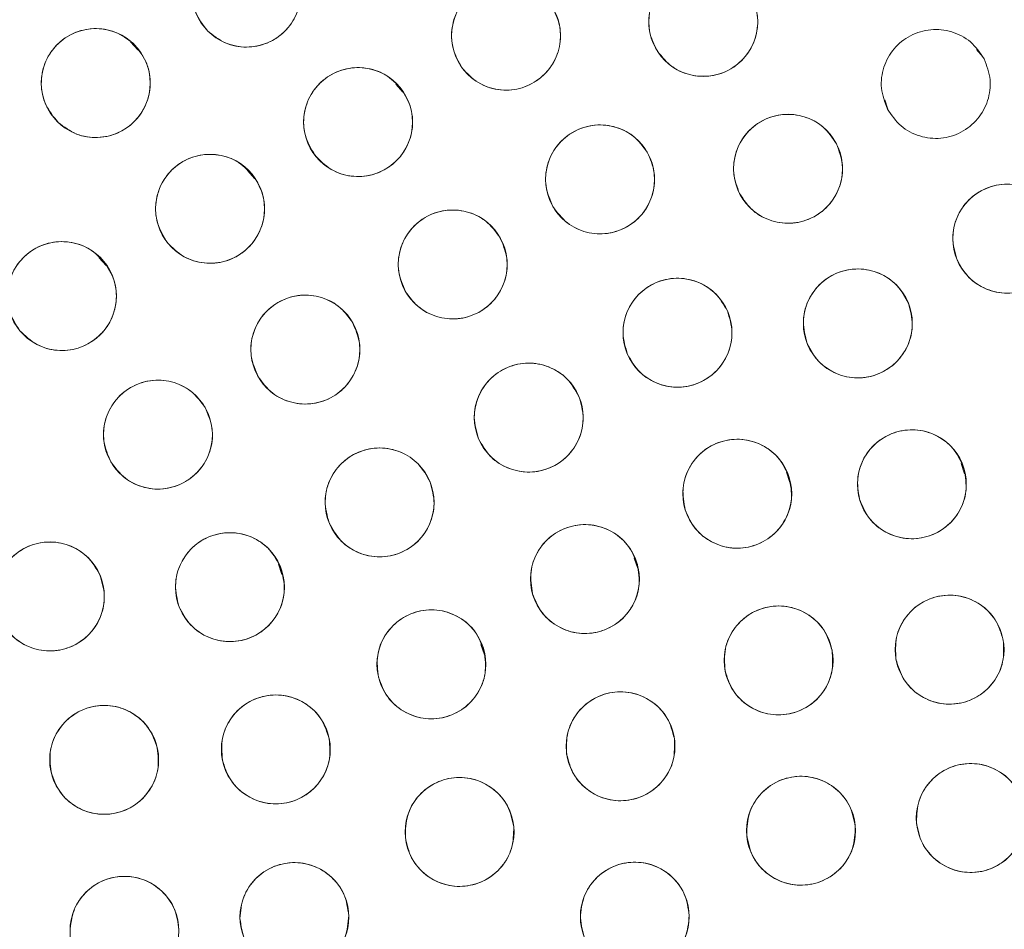
# Model space of a CAD drawing. Units: inches. Extents: x 4 to 207, y -1 to 132.
# Drawn here: x 116 to 117, y 111 to 112 of the extents above; entities that cross this region are included whole.
import ezdxf

# ---------------------------------------------------------------- set-up
doc = ezdxf.new("R2010")
doc.units = ezdxf.units.IN
doc.header["$MEASUREMENT"] = 0
doc.layers.add('TEXT', color=7, linetype='Continuous')
doc.styles.add('SLDTEXTSTYLE0', font='TXT', dxfattribs={"width": 0.75})
doc.dimstyles.new('SLDDIMSTYLE2', dxfattribs={"dimtxt": 1.25, "dimasz": 1.25, "dimexe": 0, "dimexo": 0.0625, "dimgap": 0.3125, "dimtad": 0, "dimrnd": 1e-09, "dimzin": 12, "dimdsep": 46, "dimlunit": 5, "dimtxsty": 'SLDTEXTSTYLE0', "dimsah": 1, "dimcen": 0.09, "dimadec": 0, "dimazin": 3, "dimtfac": 1, "dimtofl": 0, "dimtmove": 0, "dimatfit": 3, "dimfxl": 1, "dimfrac": 2, "dimtolj": 1, "dimtzin": 12, "dimarcsym": 0})

# ---------------------------------------------------------------- blocks, each defined once
blk = doc.blocks.new('_D_14')
at = {"layer": 'TEXT'}
for p, q in [((115.0334, 111.5357), (115.0334, 131.6477)), ((154.0484, 127.6736), (154.0484, 131.6477)), ((115.0334, 130.6477), (132.7241, 130.6477)), ((154.0484, 130.6477), (134.5714, 130.6477))]:
    blk.add_line(p, q, dxfattribs=at)
for points in [[(115.0334, 130.6477), (116.2834, 130.4554), (116.2834, 130.84)], [(154.0484, 130.6477), (152.7984, 130.84), (152.7984, 130.4554)]]:
    blk.add_solid(points, dxfattribs=at)
at = {"layer": 'TEXT', "insert": (132.7241, 131.2659), "char_height": 1.25, "attachment_point": 1, "style": 'SLDTEXTSTYLE0'}
blk.add_mtext('39', dxfattribs=at)

msp = doc.modelspace()

# ---------------------------------------------------------------- linework, layer by layer
at = {"color": 7, "linetype": 'Continuous', "lineweight": 15}
for p, q in [((116.0327756, 111.5713011), (116.0245736, 111.5805602)), ((117.0104968, 111.5634249), (117.0029915, 111.5718976)), ((116.3396502, 111.5223241), (116.3313797, 111.5316604)), ((116.8970389, 111.5134852), (116.9006067, 111.5027856)), ((116.1680614, 111.4223941), (116.1597905, 111.431731)), ((115.9961272, 111.3220226), (115.9878916, 111.3313196)), ((116.9892726, 111.0810817), (116.9853254, 111.092919)), ((116.7870381, 111.0708814), (116.7830947, 111.0827075)), ((116.611155, 110.9713651), (116.6071766, 110.9832962)), ((116.1996153, 110.964599), (116.1957079, 110.9763172)), ((116.4338161, 110.8717081), (116.4298619, 110.8835666))]:
    msp.add_line(p, q, dxfattribs=at)
for centre, radius in [((115.0353973, 110.5387417), 5.25), ((115.0333579, 110.535725), 5.1800274), ((115.0333579, 110.535725), 5.0787402), ((115.0333579, 110.535725), 4.8425197), ((116.1585118, 111.637557), 0.0629921), ((116.6869523, 111.6037295), 0.0629921), ((116.4588264, 111.5877686), 0.0629921), ((115.9842542, 111.5329963), 0.0629921), ((116.2877358, 111.4878496), 0.0629921), ((116.7850741, 111.4337775), 0.0629921), ((116.5676549, 111.4215518), 0.0629921), ((116.116502, 111.3875189), 0.0629921), ((117.0385681, 111.3529713), 0.0629921), ((116.3971775, 111.3231266), 0.0629921), ((115.9450705, 111.2865798), 0.0629921), ((116.8657866, 111.2549003), 0.0629921), ((116.6571887, 111.2441951), 0.0629921), ((116.2267, 111.2247014), 0.0629921), ((116.4851109, 111.1459858), 0.0629921), ((116.0562226, 111.1262762), 0.0629921), ((116.9282876, 111.0688755), 0.0629921), ((116.7263019, 111.0579291), 0.0629921), ((116.3126051, 111.0478583), 0.0629921), ((116.5501494, 110.9592208), 0.0629921), ((116.1394736, 110.9498639), 0.0629921), ((115.9311594, 110.9390915), 0.0629921), ((116.9719559, 110.8775521), 0.0629921), ((116.3724684, 110.8605897), 0.0629921), ((116.7741253, 110.865096), 0.0629921), ((116.1925526, 110.7621549), 0.0629921), ((116.5912671, 110.765777), 0.0629921), ((115.9939784, 110.7501084), 0.0629921), ((116.9963575, 110.6828315), 0.0629921), ((116.8000576, 110.6681208), 0.0629921), ((116.4050712, 110.6667077), 0.0629921), ((116.2140118, 110.5682695), 0.0629921), ((116.6078157, 110.5687052), 0.0629921), ((116.0174695, 110.5523485), 0.0629921)]:
    msp.add_circle(centre, radius, dxfattribs=at)
for points, knots in [([(119.4316759, 113.0750951), (119.3444856, 113.2166985), (119.1703806, 113.4994574), (118.8578097, 113.8888855), (118.5113229, 114.2481892), (118.129987, 114.5713653), (117.7199327, 114.8552066), (117.2847529, 115.0975228), (116.8266692, 115.2959266), (116.3495206, 115.4493869), (115.8584765, 115.5554819), (115.359691, 115.6122211), (114.8584633, 115.6196267), (114.3595288, 115.5778551), (113.8677871, 115.4872997), (113.3879599, 115.3491461), (112.924535, 115.1648933), (112.48183, 114.9363741), (112.063892, 114.6659015), (111.6746153, 114.3560213), (111.3175471, 114.0097263), (110.995993, 113.6302077), (110.7130224, 113.2209233), (110.4711614, 112.7857226), (110.2726728, 112.3283638), (110.1201196, 111.8530848), (110.0148378, 111.3658689), (109.9574334, 110.8721159), (109.9491067, 110.3754679), (109.989153, 109.8789179), (110.0777109, 109.3866003), (110.2153431, 108.9053956), (110.3968972, 108.4376459), (110.5555178, 108.1437137), (110.6350399, 107.9963549)], [0, 0, 0, 0, 0.031254762, 0.062410668, 0.09370195, 0.125028182, 0.156269476, 0.187366034, 0.218567874, 0.250018576, 0.281496128, 0.312909878, 0.344291138, 0.375636378, 0.40693603, 0.438191644, 0.469408419, 0.500593449, 0.531754771, 0.562899887, 0.594034878, 0.625169462, 0.65631645, 0.687480819, 0.718675057, 0.749947133, 0.781221429, 0.81228887, 0.8432984, 0.874503328, 0.905850563, 0.937224951, 0.968528619, 1, 1, 1, 1]), ([(110.6350399, 107.9963549), (110.7222303, 107.8547515), (110.8963353, 107.5719926), (111.2089062, 107.1825645), (111.555393, 106.8232608), (111.9367289, 106.5000848), (112.3467832, 106.2162434), (112.781963, 105.9739272), (113.2400467, 105.7755235), (113.7171952, 105.6220631), (114.2082394, 105.5159681), (114.7070249, 105.459229), (115.2082526, 105.4518234), (115.7071871, 105.4935949), (116.1989288, 105.5841504), (116.678756, 105.7223039), (117.1421809, 105.9065567), (117.5848859, 106.1350759), (118.0028239, 106.4055485), (118.3921006, 106.7154287), (118.7491688, 107.0617237), (119.0707229, 107.4412423), (119.3536935, 107.8505267), (119.5955545, 108.2857274), (119.794043, 108.7430863), (119.9465963, 109.2183652), (120.0518781, 109.7055811), (120.1092825, 110.1993341), (120.1176091, 110.6959821), (120.0775629, 111.1925321), (119.989005, 111.6848497), (119.8513728, 112.1660544), (119.6698187, 112.6338041), (119.5111981, 112.9277363), (119.4316759, 113.0750951)], [0, 0, 0, 0, 0.0312547625, 0.0624106676, 0.0937019497, 0.1250281824, 0.1562694755, 0.1873660343, 0.2185678744, 0.250018576, 0.2814961276, 0.3129098777, 0.3442911379, 0.3756363776, 0.4069360297, 0.438191644, 0.4694084189, 0.5005934493, 0.5317547713, 0.5628998873, 0.5940348782, 0.625169462, 0.6563164496, 0.6874808189, 0.7186750566, 0.7499471334, 0.7812214293, 0.8122888697, 0.8432984, 0.8745033279, 0.9058505626, 0.937224951, 0.9685286194, 1, 1, 1, 1]), ([(116.1135057, 111.5934837), (116.108318, 111.6002263), (116.0981472, 111.6134456), (116.094052, 111.6385598), (116.0989889, 111.662872), (116.1131984, 111.6834523), (116.1339884, 111.6974376), (116.1585317, 111.7020242), (116.1837899, 111.6975429), (116.1968854, 111.6869801), (116.2035179, 111.6816303)], [0, 0, 0, 0, 0.128083406, 0.251112457, 0.374425145, 0.498690401, 0.622968629, 0.746813922, 0.871767369, 1, 1, 1, 1]), ([(116.2035179, 111.6816303), (116.2087056, 111.6748877), (116.2188763, 111.6616684), (116.2229716, 111.6365543), (116.2180347, 111.6122421), (116.2038252, 111.5916618), (116.1830351, 111.5776765), (116.1584918, 111.5730899), (116.1332336, 111.5775712), (116.1201382, 111.5881339), (116.1135057, 111.5934837)], [0, 0, 0, 0, 0.128082922, 0.251112133, 0.374424982, 0.4986904, 0.622968789, 0.746814244, 0.871767853, 1, 1, 1, 1]), ([(116.6340373, 111.5695532), (116.6303037, 111.5771976), (116.6229839, 111.5921847), (116.6239968, 111.6176104), (116.6336988, 111.640443), (116.651739, 111.6577637), (116.6749071, 111.6673061), (116.6998717, 111.6668888), (116.7237224, 111.6574439), (116.7344394, 111.6444744), (116.7398673, 111.6379056)], [0, 0, 0, 0, 0.128083406, 0.251112457, 0.374425145, 0.498690401, 0.622968629, 0.746813922, 0.871767369, 1, 1, 1, 1]), ([(116.4081432, 111.5503625), (116.4039407, 111.5577595), (116.3957014, 111.5722615), (116.3951286, 111.597701), (116.4033894, 111.6210936), (116.4203156, 111.6395044), (116.4428443, 111.6504715), (116.4677864, 111.6516101), (116.4921792, 111.6436693), (116.5036832, 111.6313925), (116.5095098, 111.6251746)], [0, 0, 0, 0, 0.128083406, 0.251112457, 0.374425145, 0.498690401, 0.622968629, 0.746813922, 0.871767369, 1, 1, 1, 1]), ([(116.7398673, 111.6379056), (116.7436009, 111.6302613), (116.7509207, 111.6152742), (116.7499078, 111.5898485), (116.7402058, 111.5670159), (116.7221656, 111.5496952), (116.6989975, 111.5401529), (116.6740328, 111.5405702), (116.6501822, 111.550015), (116.6394652, 111.5629845), (116.6340373, 111.5695532)], [0, 0, 0, 0, 0.128082922, 0.251112133, 0.374424982, 0.4986904, 0.622968789, 0.746814244, 0.871767853, 1, 1, 1, 1]), ([(116.5095098, 111.6251746), (116.5137123, 111.6177777), (116.5219515, 111.6032757), (116.5225243, 111.5778363), (116.5142635, 111.5544437), (116.4973373, 111.5360329), (116.4748086, 111.5250658), (116.4498664, 111.5239272), (116.4254738, 111.531868), (116.4139697, 111.5441447), (116.4081432, 111.5503625)], [0, 0, 0, 0, 0.128082922, 0.251112133, 0.374424982, 0.4986904, 0.622968789, 0.746814244, 0.871767853, 1, 1, 1, 1]), ([(115.9407848, 111.4874067), (115.935369, 111.4939676), (115.9247513, 111.5068307), (115.9197979, 111.5317898), (115.9238988, 111.5562569), (115.9373948, 111.5773119), (115.9576935, 111.5920014), (115.9820652, 111.5974263), (116.0074621, 111.5938131), (116.0209118, 111.5837052), (116.0277238, 111.5785859)], [0, 0, 0, 0, 0.1280834057, 0.2511124567, 0.3744251446, 0.498690401, 0.6229686288, 0.7468139218, 0.8717673686, 1, 1, 1, 1]), ([(116.9000143, 111.5029482), (116.8970258, 111.5109135), (116.8911668, 111.5265297), (116.894597, 111.5517433), (116.9064297, 111.573548), (116.9260377, 111.5890715), (116.9500094, 111.5963637), (116.9748208, 111.5935704), (116.9976634, 111.5818966), (117.0070963, 111.5679652), (117.0118738, 111.5609093)], [0, 0, 0, 0, 0.128083406, 0.251112457, 0.374425145, 0.498690401, 0.622968629, 0.746813922, 0.871767369, 1, 1, 1, 1]), ([(116.0277238, 111.5785859), (116.0331395, 111.5720249), (116.0437571, 111.5591619), (116.0487105, 111.5342029), (116.0446096, 111.5097358), (116.0311136, 111.4886807), (116.010815, 111.4739912), (115.9864433, 111.4685664), (115.9610464, 111.4721796), (115.9475967, 111.4822873), (115.9407848, 111.4874067)], [0, 0, 0, 0, 0.128082922, 0.251112133, 0.374424982, 0.4986904, 0.622968789, 0.746814244, 0.871767853, 1, 1, 1, 1]), ([(116.2375607, 111.4497645), (116.233259, 111.4571042), (116.2248252, 111.471494), (116.2239099, 111.4969234), (116.231855, 111.5204252), (116.2485319, 111.5390622), (116.2709108, 111.5503315), (116.2958354, 111.5518059), (116.3203328, 111.5441942), (116.3320012, 111.5320735), (116.3379109, 111.5259346)], [0, 0, 0, 0, 0.128083406, 0.251112457, 0.374425145, 0.498690401, 0.622968629, 0.746813922, 0.871767369, 1, 1, 1, 1]), ([(117.0118738, 111.5609093), (117.0148623, 111.5529441), (117.0207213, 111.5373279), (117.0172911, 111.5121143), (117.0054584, 111.4903097), (116.9858503, 111.4747861), (116.9618787, 111.467494), (116.9370673, 111.4702873), (116.9142247, 111.481961), (116.9047918, 111.4958924), (116.9000143, 111.5029482)], [0, 0, 0, 0, 0.128082922, 0.251112133, 0.374424982, 0.4986904, 0.622968789, 0.746814244, 0.871767853, 1, 1, 1, 1]), ([(116.3379109, 111.5259346), (116.3422126, 111.5185949), (116.3506463, 111.5042052), (116.3515616, 111.4787758), (116.3436165, 111.455274), (116.3269397, 111.436637), (116.3045607, 111.4253677), (116.2796361, 111.4238933), (116.2551388, 111.431505), (116.2434704, 111.4436257), (116.2375607, 111.4497645)], [0, 0, 0, 0, 0.128082922, 0.251112133, 0.374424982, 0.4986904, 0.622968789, 0.746814244, 0.871767853, 1, 1, 1, 1]), ([(116.7290192, 111.4050397), (116.7260653, 111.4130178), (116.7202741, 111.4286593), (116.7238136, 111.4538578), (116.7357407, 111.475611), (116.7554159, 111.4910493), (116.7794189, 111.4982375), (116.804218, 111.4953366), (116.8270098, 111.4835639), (116.8363821, 111.4695917), (116.841129, 111.4625152)], [0, 0, 0, 0, 0.128083406, 0.251112457, 0.374425145, 0.498690401, 0.622968629, 0.746813922, 0.871767369, 1, 1, 1, 1]), ([(116.5131022, 111.3900556), (116.5097543, 111.3978766), (116.5031906, 111.4132099), (116.5054696, 111.4385536), (116.5162976, 111.4608742), (116.5351788, 111.4772741), (116.5587937, 111.4856498), (116.5837066, 111.4839886), (116.6070568, 111.4733666), (116.617114, 111.459879), (116.6222077, 111.4530478)], [0, 0, 0, 0, 0.128083406, 0.251112457, 0.374425145, 0.498690401, 0.622968629, 0.746813922, 0.871767369, 1, 1, 1, 1]), ([(116.841129, 111.4625152), (116.8440829, 111.4545371), (116.8498741, 111.4388956), (116.8463346, 111.4136972), (116.8344075, 111.391944), (116.8147323, 111.3765056), (116.7907293, 111.3693175), (116.7659302, 111.3722184), (116.7431385, 111.3839911), (116.7337661, 111.3979632), (116.7290192, 111.4050397)], [0, 0, 0, 0, 0.128082922, 0.251112133, 0.374424982, 0.4986904, 0.622968789, 0.746814244, 0.871767853, 1, 1, 1, 1]), ([(116.0669869, 111.3485796), (116.06256, 111.3558446), (116.0538809, 111.3700877), (116.05253, 111.3954977), (116.0600712, 111.4191321), (116.0764263, 111.4380522), (116.0986089, 111.4497034), (116.1235045, 111.4516046), (116.1481288, 111.4444138), (116.1600031, 111.4324947), (116.1660171, 111.426458)], [0, 0, 0, 0, 0.1280834057, 0.2511124567, 0.3744251446, 0.498690401, 0.6229686288, 0.7468139218, 0.8717673687, 1, 1, 1, 1]), ([(116.6222077, 111.4530478), (116.6255556, 111.4452269), (116.6321193, 111.4298936), (116.6298402, 111.40455), (116.6190122, 111.3822294), (116.600131, 111.3658295), (116.5765161, 111.3574538), (116.5516033, 111.359115), (116.5282531, 111.3697369), (116.5181959, 111.3832245), (116.5131022, 111.3900556)], [0, 0, 0, 0, 0.128082922, 0.2511121332, 0.3744249817, 0.4986903999, 0.6229687895, 0.7468142438, 0.8717678534, 1, 1, 1, 1]), ([(116.1660171, 111.426458), (116.170444, 111.4191932), (116.179123, 111.40495), (116.1804739, 111.3795401), (116.1729327, 111.3559056), (116.1565777, 111.3369856), (116.1343951, 111.3253344), (116.1094994, 111.3234332), (116.0848752, 111.330624), (116.0730009, 111.342543), (116.0669869, 111.3485796)], [0, 0, 0, 0, 0.128082922, 0.251112133, 0.374424982, 0.4986904, 0.622968789, 0.746814244, 0.871767853, 1, 1, 1, 1]), ([(116.9802348, 111.3291967), (116.977983, 111.3374008), (116.9735683, 111.353485), (116.9792771, 111.3782823), (116.9930436, 111.3989206), (117.013982, 111.4125968), (117.0385175, 111.4176789), (117.0629721, 111.4126409), (117.0846585, 111.3989383), (117.0927854, 111.3842069), (117.0969015, 111.3767457)], [0, 0, 0, 0, 0.128083406, 0.251112457, 0.374425145, 0.498690401, 0.622968629, 0.746813922, 0.871767369, 1, 1, 1, 1]), ([(116.3426248, 111.2916304), (116.3392768, 111.2994514), (116.3327131, 111.3147847), (116.3349922, 111.3401284), (116.3458202, 111.362449), (116.3647013, 111.3788489), (116.3883163, 111.3872246), (116.4132291, 111.3855634), (116.4365793, 111.3749414), (116.4466365, 111.3614538), (116.4517303, 111.3546226)], [0, 0, 0, 0, 0.128083406, 0.251112457, 0.374425145, 0.498690401, 0.622968629, 0.746813922, 0.871767369, 1, 1, 1, 1]), ([(117.0969015, 111.3767457), (117.0991533, 111.3685418), (117.1035679, 111.3524575), (117.0978592, 111.3276603), (117.0840927, 111.307022), (117.0631542, 111.2933458), (117.0386188, 111.2882637), (117.0141642, 111.2933017), (116.9924778, 111.3070043), (116.9843509, 111.3217357), (116.9802348, 111.3291967)], [0, 0, 0, 0, 0.128082922, 0.251112133, 0.374424982, 0.4986904, 0.622968789, 0.746814244, 0.871767853, 1, 1, 1, 1]), ([(115.8964459, 111.2465341), (115.8918564, 111.2536974), (115.8828584, 111.2677413), (115.8809349, 111.2931144), (115.8879414, 111.3169128), (115.9038657, 111.3361968), (115.92578, 111.3483451), (115.9506265, 111.3508071), (115.9754066, 111.3441733), (115.9875466, 111.332525), (115.9936952, 111.3266254)], [0, 0, 0, 0, 0.128083406, 0.251112457, 0.374425145, 0.498690401, 0.622968629, 0.746813922, 0.871767369, 1, 1, 1, 1]), ([(116.4517303, 111.3546226), (116.4550781, 111.3468017), (116.4616418, 111.3314684), (116.4593628, 111.3061248), (116.4485348, 111.2838042), (116.4296536, 111.2674043), (116.4060387, 111.2590286), (116.3811258, 111.2606898), (116.3577756, 111.2713117), (116.3477185, 111.2847993), (116.3426248, 111.2916304)], [0, 0, 0, 0, 0.128082922, 0.251112133, 0.374424982, 0.4986904, 0.622968789, 0.746814244, 0.871767853, 1, 1, 1, 1]), ([(115.9936952, 111.3266254), (115.9982847, 111.3194622), (116.0072826, 111.3054184), (116.0092061, 111.2800453), (116.0021996, 111.2562469), (115.9862753, 111.2369629), (115.9643611, 111.2248146), (115.9395146, 111.2223526), (115.9147345, 111.2289863), (115.9025945, 111.2406346), (115.8964459, 111.2465341)], [0, 0, 0, 0, 0.128082922, 0.251112133, 0.374424982, 0.4986904, 0.622968789, 0.746814244, 0.871767853, 1, 1, 1, 1]), ([(116.8071489, 111.2318865), (116.8050054, 111.240115), (116.8008082, 111.2562274), (116.8067921, 111.2809269), (116.8208034, 111.3013274), (116.8418424, 111.3148257), (116.8665537, 111.3196107), (116.891056, 111.3142132), (116.9125649, 111.3001698), (116.9204441, 111.2853832), (116.9244243, 111.2779139)], [0, 0, 0, 0, 0.128033074, 0.250705063, 0.373936937, 0.497838689, 0.622445803, 0.747850434, 0.872627361, 1, 1, 1, 1]), ([(116.5994526, 111.219005), (116.5970014, 111.2271516), (116.5921957, 111.2431234), (116.597298, 111.2680525), (116.610557, 111.2890205), (116.6311557, 111.3032033), (116.6555599, 111.3088822), (116.6801301, 111.3044421), (116.7021443, 111.2912726), (116.7106281, 111.2767437), (116.7149249, 111.2693852)], [0, 0, 0, 0, 0.1280834057, 0.2511124567, 0.3744251446, 0.498690401, 0.6229686288, 0.7468139218, 0.8717673687, 1, 1, 1, 1]), ([(116.1721473, 111.1932052), (116.1687994, 111.2010262), (116.1622357, 111.2163595), (116.1645147, 111.2417032), (116.1753427, 111.2640238), (116.1942239, 111.2804237), (116.2178388, 111.2887994), (116.2427517, 111.2871382), (116.2661019, 111.2765162), (116.2761591, 111.2630286), (116.2812528, 111.2561975)], [0, 0, 0, 0, 0.128083406, 0.251112457, 0.374425145, 0.498690401, 0.622968629, 0.746813922, 0.871767369, 1, 1, 1, 1]), ([(116.9244243, 111.2779139), (116.9265678, 111.2696854), (116.930765, 111.253573), (116.924781, 111.2288736), (116.9107697, 111.2084731), (116.8897308, 111.1949748), (116.8650195, 111.1901898), (116.8405172, 111.1955873), (116.8190083, 111.2096307), (116.8111291, 111.2244172), (116.8071489, 111.2318865)], [0, 0, 0, 0, 0.1280326545, 0.2507047823, 0.3739367946, 0.4978386862, 0.6224459411, 0.7478507134, 0.8726277806, 1, 1, 1, 1]), ([(116.7149249, 111.2693852), (116.7173761, 111.2612386), (116.7221817, 111.2452668), (116.7170794, 111.2203377), (116.7038204, 111.1993698), (116.6832217, 111.185187), (116.6588175, 111.179508), (116.6342473, 111.1839481), (116.6122332, 111.1971177), (116.6037494, 111.2116465), (116.5994526, 111.219005)], [0, 0, 0, 0, 0.128082922, 0.251112133, 0.374424982, 0.4986904, 0.622968789, 0.746814244, 0.871767853, 1, 1, 1, 1]), ([(116.2812528, 111.2561975), (116.2846007, 111.2483765), (116.2911644, 111.2330432), (116.2888853, 111.2076996), (116.2780573, 111.185379), (116.2591762, 111.1689791), (116.2355612, 111.1606034), (116.2106484, 111.1622646), (116.1872982, 111.1728865), (116.177241, 111.1863741), (116.1721473, 111.1932052)], [0, 0, 0, 0, 0.128082922, 0.251112133, 0.374424982, 0.4986904, 0.622968789, 0.746814244, 0.871767853, 1, 1, 1, 1]), ([(116.4270409, 111.1215752), (116.4246996, 111.1297541), (116.4201094, 111.1457892), (116.4255469, 111.1706474), (116.439087, 111.1914349), (116.4598747, 111.205339), (116.4843532, 111.2106889), (116.5088614, 111.2059185), (116.5306962, 111.1924537), (116.5389837, 111.1778119), (116.5431811, 111.1703962)], [0, 0, 0, 0, 0.128083402, 0.251112454, 0.374425142, 0.498690399, 0.622968627, 0.746813921, 0.871767368, 1, 1, 1, 1]), ([(116.0016699, 111.09478), (115.998322, 111.102601), (115.9917582, 111.1179343), (115.9940373, 111.143278), (116.0048653, 111.1655986), (116.0237465, 111.1819985), (116.0473614, 111.1903742), (116.0722742, 111.188713), (116.0956245, 111.178091), (116.1056817, 111.1646034), (116.1107754, 111.1577723)], [0, 0, 0, 0, 0.128083406, 0.251112457, 0.374425145, 0.498690401, 0.622968629, 0.746813922, 0.871767369, 1, 1, 1, 1]), ([(116.5431811, 111.1703962), (116.5455281, 111.1622491), (116.5501517, 111.1461996), (116.5446545, 111.1213023), (116.5311216, 111.1005573), (116.510496, 111.0866887), (116.4861687, 111.0813318), (116.4616507, 111.0859009), (116.4396871, 111.0994076), (116.4313075, 111.1140962), (116.4270409, 111.1215752)], [0, 0, 0, 0, 0.127634887, 0.251436251, 0.374984435, 0.497825532, 0.621061942, 0.745469172, 0.870399566, 1, 1, 1, 1]), ([(116.1107754, 111.1577723), (116.1141233, 111.1499513), (116.1206869, 111.134618), (116.1184079, 111.1092744), (116.1075799, 111.0869538), (116.0886987, 111.0705539), (116.0650838, 111.0621782), (116.040171, 111.0638394), (116.0168208, 111.0744613), (116.0067636, 111.0879489), (116.0016699, 111.09478)], [0, 0, 0, 0, 0.128082922, 0.251112133, 0.374424982, 0.4986904, 0.622968789, 0.746814244, 0.871767853, 1, 1, 1, 1]), ([(116.8676498, 111.0518146), (116.8663353, 111.0602199), (116.8637582, 111.0766987), (116.8722205, 111.1006963), (116.8882215, 111.1196548), (116.9105656, 111.1308885), (116.935517, 111.133178), (116.9592496, 111.1254208), (116.9792567, 111.1093654), (116.9856747, 111.0938132), (116.9889253, 111.0859364)], [0, 0, 0, 0, 0.1280834057, 0.2511124567, 0.3744251446, 0.498690401, 0.6229686288, 0.7468139218, 0.8717673687, 1, 1, 1, 1]), ([(116.6661084, 111.0393617), (116.6645847, 111.0477316), (116.6615976, 111.064141), (116.6694589, 111.0883421), (116.6849823, 111.1076936), (116.7070394, 111.1194809), (116.731926, 111.1223918), (116.7558446, 111.1152286), (116.7762458, 111.099677), (116.7830495, 111.0842897), (116.7864955, 111.0764963)], [0, 0, 0, 0, 0.128083406, 0.251112457, 0.374425145, 0.498690401, 0.622968629, 0.746813922, 0.871767369, 1, 1, 1, 1]), ([(116.2541253, 111.0244464), (116.2519245, 111.0326642), (116.2476097, 111.0487756), (116.2534723, 111.0735369), (116.2673667, 111.0940894), (116.2883896, 111.1076353), (116.3129562, 111.112565), (116.337379, 111.1073752), (116.3589799, 111.0935383), (116.3670153, 111.0787567), (116.371085, 111.0712701)], [0, 0, 0, 0, 0.128083402, 0.251112454, 0.374425142, 0.498690399, 0.622968627, 0.746813921, 0.871767368, 1, 1, 1, 1]), ([(116.9889253, 111.0859364), (116.9902398, 111.0775311), (116.9928169, 111.0610523), (116.9843546, 111.0370548), (116.9683537, 111.0180963), (116.9460095, 111.0068626), (116.9210581, 111.0045731), (116.8973255, 111.0123303), (116.8773184, 111.0283856), (116.8709004, 111.0439378), (116.8676499, 111.0518146)], [0, 0, 0, 0, 0.128082922, 0.251112133, 0.374424982, 0.4986904, 0.622968789, 0.746814244, 0.871767853, 1, 1, 1, 1]), ([(116.7864955, 111.0764963), (116.7880191, 111.0681265), (116.7910062, 111.0517171), (116.7831448, 111.027516), (116.7676215, 111.0081645), (116.7455644, 110.9963772), (116.7206778, 110.9934663), (116.6967592, 111.0006295), (116.6763581, 111.016181), (116.6695543, 111.0315684), (116.6661084, 111.0393617)], [0, 0, 0, 0, 0.128082922, 0.251112133, 0.374424982, 0.4986904, 0.622968789, 0.746814244, 0.871767853, 1, 1, 1, 1]), ([(116.371085, 111.0712701), (116.3732921, 111.063084), (116.37764, 111.0469576), (116.3717169, 111.0221582), (116.3578306, 111.0016481), (116.3369703, 110.9881349), (116.3125549, 110.9831957), (116.2881187, 110.9881843), (116.2663898, 111.0020653), (116.2582632, 111.0168953), (116.2541253, 111.0244464)], [0, 0, 0, 0, 0.127634887, 0.251436251, 0.374984435, 0.497825532, 0.621061942, 0.745469172, 0.870399566, 1, 1, 1, 1]), ([(116.4894778, 110.9422809), (116.488181, 110.9506845), (116.4856417, 110.9671398), (116.494103, 110.9911039), (116.5101136, 111.0099761), (116.5324146, 111.0212681), (116.557484, 111.0235188), (116.5813115, 111.015661), (116.6012831, 110.9995058), (116.60762, 110.9839956), (116.610821, 110.9761606)], [0, 0, 0, 0, 0.128033074, 0.250705063, 0.373936937, 0.497838689, 0.622445803, 0.747850434, 0.87262736, 1, 1, 1, 1]), ([(116.0804808, 110.9277763), (116.0784588, 110.9360102), (116.0744755, 110.9522305), (116.0809562, 110.9768902), (116.0953014, 110.997082), (116.116461, 111.0101214), (116.1409816, 111.0145089), (116.1652991, 111.0089706), (116.1867096, 110.9946033), (116.1944998, 110.9795937), (116.1984664, 110.9719513)], [0, 0, 0, 0, 0.127635428, 0.251436623, 0.374984639, 0.497825568, 0.621061811, 0.745468871, 0.870399095, 1, 1, 1, 1]), ([(115.8737001, 110.9132759), (115.8711606, 110.9213955), (115.8661818, 110.9373142), (115.8710132, 110.9622972), (115.8840438, 110.9834079), (115.9044872, 110.9978135), (115.9288283, 111.0037571), (115.9534453, 110.999584), (115.9756011, 110.9866542), (115.9842422, 110.9722184), (115.9886187, 110.9649069)], [0, 0, 0, 0, 0.1280834057, 0.2511124567, 0.3744251446, 0.498690401, 0.6229686288, 0.7468139218, 0.8717673687, 1, 1, 1, 1]), ([(116.1984664, 110.9719513), (116.2004928, 110.9636467), (116.2044717, 110.9473401), (116.1979067, 110.9225577), (116.1833588, 110.9024161), (116.1621044, 110.8894194), (116.1375411, 110.8852619), (116.1133384, 110.8908954), (116.0921174, 110.9052796), (116.0844064, 110.920187), (116.0804808, 110.9277763)], [0, 0, 0, 0, 0.1286829547, 0.2526775529, 0.376875485, 0.5000039824, 0.6231324799, 0.7473304119, 0.8713677616, 1, 1, 1, 1]), ([(116.610821, 110.9761606), (116.6121178, 110.967757), (116.6146571, 110.9513017), (116.6061958, 110.9273377), (116.5901852, 110.9084655), (116.5678842, 110.8971735), (116.5428148, 110.8949228), (116.5189873, 110.9027806), (116.4990157, 110.9189357), (116.4926788, 110.9344459), (116.4894778, 110.9422809)], [0, 0, 0, 0, 0.128032655, 0.250704782, 0.373936795, 0.497838686, 0.622445941, 0.747850713, 0.872627781, 1, 1, 1, 1]), ([(115.9886187, 110.9649069), (115.9911582, 110.9567874), (115.9961369, 110.9408687), (115.9913056, 110.9158857), (115.978275, 110.8947751), (115.9578316, 110.8803695), (115.9334904, 110.8744259), (115.9088735, 110.8785989), (115.8867177, 110.8915287), (115.8780766, 110.9059645), (115.8737002, 110.9132759)], [0, 0, 0, 0, 0.128082922, 0.251112133, 0.374424982, 0.4986904, 0.622968789, 0.746814244, 0.871767853, 1, 1, 1, 1]), ([(116.9099208, 110.8666135), (116.9094497, 110.8751079), (116.9085261, 110.8917615), (116.9193358, 110.9147972), (116.9371449, 110.9320683), (116.9604965, 110.9410215), (116.9855519, 110.9408152), (117.0083941, 110.9307336), (117.0267032, 110.9127659), (117.0315409, 110.8966519), (117.033991, 110.8884906)], [0, 0, 0, 0, 0.128083406, 0.251112457, 0.374425145, 0.498690401, 0.622968629, 0.746813922, 0.871767369, 1, 1, 1, 1]), ([(116.3112519, 110.8457386), (116.310243, 110.854186), (116.3082651, 110.8707474), (116.317592, 110.8944224), (116.3342698, 110.9127883), (116.3570065, 110.9232044), (116.3820246, 110.9245877), (116.4054603, 110.9159751), (116.4248721, 110.8992049), (116.430722, 110.8834302), (116.4336848, 110.8754406)], [0, 0, 0, 0, 0.1280834057, 0.2511124567, 0.3744251446, 0.498690401, 0.6229686288, 0.7468139218, 0.8717673687, 1, 1, 1, 1]), ([(116.7122314, 110.8533849), (116.7116544, 110.8618727), (116.7105233, 110.8785135), (116.721045, 110.9016822), (116.7386374, 110.919174), (116.7618756, 110.9284175), (116.7869316, 110.9285237), (116.8098978, 110.9187275), (116.8284294, 110.9009895), (116.8334676, 110.8849371), (116.8360193, 110.8768069)], [0, 0, 0, 0, 0.128083406, 0.251112457, 0.374425145, 0.498690401, 0.622968629, 0.746813922, 0.871767369, 1, 1, 1, 1]), ([(117.033991, 110.8884906), (117.0344621, 110.8799963), (117.0353856, 110.8633428), (117.024576, 110.8403071), (117.0067669, 110.8230359), (116.9834153, 110.8140828), (116.9583599, 110.814289), (116.9355176, 110.8243707), (116.9172085, 110.8423383), (116.9123709, 110.8584522), (116.9099208, 110.8666135)], [0, 0, 0, 0, 0.128082922, 0.251112133, 0.374424982, 0.4986904, 0.622968789, 0.746814244, 0.871767853, 1, 1, 1, 1]), ([(116.4336848, 110.8754406), (116.4346937, 110.8669933), (116.4366716, 110.8504319), (116.4273448, 110.826757), (116.4106669, 110.8083911), (116.3879302, 110.7979749), (116.3629121, 110.7965916), (116.3394765, 110.8052043), (116.3200647, 110.8219745), (116.3142148, 110.8377491), (116.3112519, 110.8457386)], [0, 0, 0, 0, 0.128082922, 0.251112133, 0.374424982, 0.4986904, 0.622968789, 0.746814244, 0.871767853, 1, 1, 1, 1]), ([(116.8360193, 110.8768069), (116.8365962, 110.8683191), (116.8377273, 110.8516784), (116.8272057, 110.8285098), (116.8096133, 110.811018), (116.7863751, 110.8017744), (116.761319, 110.8016683), (116.7383529, 110.8114644), (116.7198212, 110.8292024), (116.7147831, 110.8452548), (116.7122314, 110.8533849)], [0, 0, 0, 0, 0.128082922, 0.251112133, 0.374424982, 0.4986904, 0.622968789, 0.746814244, 0.871767853, 1, 1, 1, 1]), ([(116.1307289, 110.7500785), (116.1301019, 110.7585628), (116.1288725, 110.7751966), (116.1392571, 110.798427), (116.156746, 110.8160224), (116.1799291, 110.825403), (116.2049841, 110.8256571), (116.2280077, 110.8159968), (116.2466438, 110.7983685), (116.2517767, 110.7823461), (116.2543763, 110.7742312)], [0, 0, 0, 0, 0.128083406, 0.251112457, 0.374425145, 0.498690401, 0.622968629, 0.746813922, 0.871767369, 1, 1, 1, 1]), ([(116.5289508, 110.7565748), (116.5287171, 110.765079), (116.5282588, 110.7817519), (116.5397075, 110.8044768), (116.5579919, 110.821244), (116.5815843, 110.8295416), (116.6066242, 110.8286358), (116.6291761, 110.8179203), (116.6469764, 110.7994484), (116.6513622, 110.7832057), (116.6535835, 110.7749791)], [0, 0, 0, 0, 0.128083406, 0.251112457, 0.374425145, 0.498690401, 0.622968629, 0.746813922, 0.871767369, 1, 1, 1, 1]), ([(115.9324987, 110.7363878), (115.9316457, 110.7448523), (115.9299732, 110.7614474), (115.9397347, 110.7849465), (115.9567481, 110.803002), (115.9796729, 110.8129974), (116.0047122, 110.8139196), (116.0279852, 110.8048766), (116.0470847, 110.7877515), (116.052643, 110.7718717), (116.0554581, 110.763829)], [0, 0, 0, 0, 0.128083406, 0.251112457, 0.374425145, 0.498690401, 0.622968629, 0.746813922, 0.871767369, 1, 1, 1, 1]), ([(116.2543763, 110.7742312), (116.2550034, 110.7657469), (116.2562327, 110.7491132), (116.2458481, 110.7258828), (116.2283593, 110.7082874), (116.2051761, 110.6989068), (116.1801211, 110.6986527), (116.1570975, 110.708313), (116.1384614, 110.7259413), (116.1333286, 110.7419636), (116.1307289, 110.7500785)], [0, 0, 0, 0, 0.128082922, 0.251112133, 0.374424982, 0.4986904, 0.622968789, 0.746814244, 0.871767853, 1, 1, 1, 1]), ([(116.6535835, 110.7749791), (116.6538172, 110.7664749), (116.6542754, 110.7498021), (116.6428268, 110.7270772), (116.6245424, 110.7103101), (116.6009499, 110.7020125), (116.57591, 110.7029182), (116.5533582, 110.7136337), (116.5355579, 110.7321056), (116.5311721, 110.7483483), (116.5289508, 110.7565748)], [0, 0, 0, 0, 0.128082922, 0.251112133, 0.374424982, 0.4986904, 0.622968789, 0.746814244, 0.871767853, 1, 1, 1, 1]), ([(116.0554581, 110.763829), (116.0563112, 110.7553645), (116.0579836, 110.7387694), (116.0482222, 110.7152704), (116.0312088, 110.6972149), (116.008284, 110.6872194), (115.9832447, 110.6862973), (115.9599716, 110.6953403), (115.9408721, 110.7124653), (115.9353139, 110.7283451), (115.9324987, 110.7363878)], [0, 0, 0, 0, 0.128082922, 0.251112133, 0.374424982, 0.4986904, 0.622968789, 0.746814244, 0.871767853, 1, 1, 1, 1]), ([(116.9335416, 110.678124), (116.9339186, 110.686623), (116.9346578, 110.7032858), (116.9477073, 110.7251308), (116.9671476, 110.7405429), (116.9912746, 110.7471264), (117.0161849, 110.7444265), (117.0379099, 110.7321206), (117.054339, 110.7124192), (117.0575482, 110.6959036), (117.0591735, 110.6875389)], [0, 0, 0, 0, 0.128083406, 0.251112457, 0.374425145, 0.498690401, 0.622968629, 0.746813922, 0.871767369, 1, 1, 1, 1]), ([(116.3423643, 110.66072), (116.3425681, 110.6692206), (116.3429671, 110.6858659), (116.3555173, 110.7079648), (116.3746019, 110.7237216), (116.3985432, 110.7309088), (116.4236171, 110.7287084), (116.4456879, 110.7167763), (116.4625015, 110.6973558), (116.4660072, 110.6809718), (116.4677781, 110.6726955)], [0, 0, 0, 0, 0.128032582, 0.250704641, 0.373936584, 0.497838406, 0.62244559, 0.747850292, 0.872627289, 1, 1, 1, 1]), ([(116.7372416, 110.6634133), (116.7376186, 110.6719124), (116.7383578, 110.6885751), (116.7514073, 110.7104201), (116.7708476, 110.7258322), (116.7949746, 110.7324158), (116.819885, 110.7297159), (116.8416099, 110.7174099), (116.8580391, 110.6977086), (116.8612482, 110.681193), (116.8628736, 110.6728283)], [0, 0, 0, 0, 0.128083406, 0.251112457, 0.374425145, 0.498690401, 0.622968629, 0.746813922, 0.871767369, 1, 1, 1, 1]), ([(117.0591735, 110.6875389), (117.0587965, 110.6790399), (117.0580573, 110.6623772), (117.0450078, 110.6405322), (117.0255675, 110.6251201), (117.0014405, 110.6185366), (116.9765301, 110.6212365), (116.9548052, 110.6335424), (116.9383761, 110.6532437), (116.9351669, 110.6697593), (116.9335416, 110.678124)], [0, 0, 0, 0, 0.128082922, 0.251112133, 0.374424982, 0.4986904, 0.622968789, 0.746814244, 0.871767853, 1, 1, 1, 1]), ([(116.4677781, 110.6726955), (116.4675895, 110.6642192), (116.467218, 110.6475211), (116.454548, 110.6253949), (116.4354458, 110.6096279), (116.4116235, 110.6025391), (116.3868055, 110.6046786), (116.3647646, 110.6163495), (116.3478266, 110.63579), (116.3442072, 110.6523089), (116.3423643, 110.6607198)], [0, 0, 0, 0, 0.127634886, 0.251436249, 0.374984432, 0.497825527, 0.621061937, 0.745469165, 0.870399558, 1, 1, 1, 1]), ([(116.8628736, 110.6728283), (116.8624965, 110.6643292), (116.8617573, 110.6476665), (116.8487078, 110.6258216), (116.8292676, 110.6104095), (116.8051406, 110.6038259), (116.7802302, 110.6065258), (116.7585052, 110.6188318), (116.7420761, 110.6385331), (116.738867, 110.6550486), (116.7372416, 110.6634133)], [0, 0, 0, 0, 0.128082922, 0.251112133, 0.374424982, 0.4986904, 0.622968789, 0.746814244, 0.871767853, 1, 1, 1, 1]), ([(116.1510436, 110.5665337), (116.1518216, 110.5750055), (116.1533469, 110.5916147), (116.1674134, 110.6128191), (116.1875598, 110.6272959), (116.2119708, 110.6327328), (116.2367259, 110.6288595), (116.2578455, 110.6155413), (116.2733259, 110.5950861), (116.2757515, 110.5784374), (116.2769801, 110.5700052)], [0, 0, 0, 0, 0.128083406, 0.251112457, 0.374425145, 0.498690401, 0.622968629, 0.746813922, 0.871767369, 1, 1, 1, 1]), ([(116.5448374, 110.5673859), (116.5456543, 110.5758249), (116.5472636, 110.5924495), (116.5615401, 110.6135748), (116.5817594, 110.6278812), (116.606042, 110.6331831), (116.6306329, 110.6292083), (116.6517472, 110.6159344), (116.6671963, 110.5952908), (116.6695802, 110.578549), (116.670794, 110.5700244)], [0, 0, 0, 0, 0.127635416, 0.251436613, 0.374984631, 0.497825561, 0.621061805, 0.745468868, 0.870399093, 1, 1, 1, 1]), ([(115.9544864, 110.5512845), (115.9553375, 110.5597201), (115.9570141, 110.5763381), (115.9713762, 110.5974053), (115.9916533, 110.6116297), (116.0159572, 110.6168331), (116.0405318, 110.6127587), (116.0615921, 110.5993992), (116.0769574, 110.5786932), (116.0792734, 110.5619418), (116.0804527, 110.5534124)], [0, 0, 0, 0, 0.127635416, 0.251436613, 0.374984631, 0.497825561, 0.621061805, 0.745468868, 0.870399093, 1, 1, 1, 1]), ([(116.2769801, 110.5700052), (116.2762021, 110.5615335), (116.2746768, 110.5449243), (116.2606102, 110.52372), (116.2404639, 110.5092431), (116.2160529, 110.5038063), (116.1912978, 110.5076795), (116.1701782, 110.5209977), (116.1546978, 110.5414529), (116.1522722, 110.5581016), (116.1510436, 110.5665337)], [0, 0, 0, 0, 0.128082922, 0.251112133, 0.374424982, 0.4986904, 0.622968789, 0.746814244, 0.871767853, 1, 1, 1, 1]), ([(116.670794, 110.5700244), (116.6699771, 110.5615854), (116.6683678, 110.5449609), (116.6540913, 110.5238356), (116.633872, 110.5095292), (116.6095894, 110.5042273), (116.5849985, 110.5082021), (116.5638842, 110.521476), (116.5484351, 110.5421195), (116.5460512, 110.5588614), (116.5448374, 110.5673859)], [0, 0, 0, 0, 0.127634894, 0.251436265, 0.374984456, 0.497825559, 0.621061976, 0.745469213, 0.870399613, 1, 1, 1, 1])]:
    msp.add_open_spline(points, degree=3, knots=knots, dxfattribs=at)

# ---------------------------------------------------------------- dimensions: what is measured, and where the dimension line sits
at = {"layer": 'TEXT'}
dim = msp.add_linear_dim(base=(115.0333579, 130.6476678), p1=(154.0483973, 126.6735877), p2=(115.0333579, 110.535725), dimstyle='SLDDIMSTYLE2', dxfattribs=at)
dim.commit()
dim.dimension.update_dxf_attribs({"geometry": '_D_14', "text_midpoint": (133.6477395, 130.6476678), "dimtype": 160})

doc.saveas('drawing.dxf')
